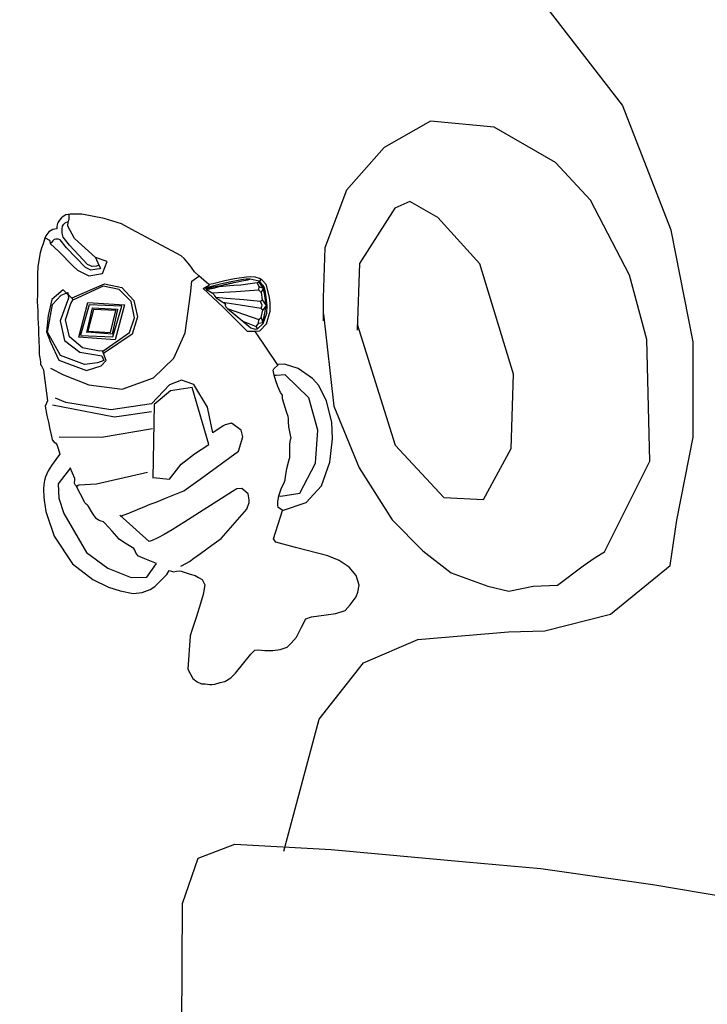
# Model space of a CAD drawing. Units: millimetres. Extents: x -971 to 19295, y 1058 to 14556.
# Drawn here: x 11024 to 11308, y 7575 to 7982 of the extents above; entities that cross this region are included whole.
import ezdxf

# ---------------------------------------------------------------- set-up
doc = ezdxf.new("R2010")
doc.units = ezdxf.units.MM
doc.dimstyles.new('Qitele', dxfattribs={"dimscale": 85, "dimtxt": 4, "dimasz": 5, "dimexe": 4, "dimexo": 0, "dimgap": 3, "dimtad": 1, "dimdec": 0, "dimrnd": 10, "dimzin": 1, "dimtxsty": 'Standard', "dimblk": 'OBLIQUE', "dimcen": 5, "dimdle": 4, "dimclrd": 256, "dimclre": 256, "dimclrt": 256, "dimadec": 0, "dimazin": 0, "dimtfac": 1, "dimtdec": 0, "dimtmove": 0, "dimatfit": 3, "dimldrblk": 'OBLIQUE', "dimfxl": 6, "dimfxlon": 1, "dimlwd": 40, "dimlwe": 30, "dimarcsym": 0})

# ---------------------------------------------------------------- blocks, each defined once
blk = doc.blocks.new('_Oblique')
at = {"color": 0, "linetype": 'ByBlock', "lineweight": -2}
blk.add_line((-0.5, -0.5), (0.5, 0.5), dxfattribs=at)
blk = doc.blocks.new('*D7')
at = {"lineweight": 30, "transparency": 16777216}
for p, q in [((5192.23, 11856.02), (5192.23, 12706.02)), ((13868.67, 11856.02), (13868.67, 12706.02))]:
    blk.add_line(p, q, dxfattribs=at)
at = {"lineweight": 40, "transparency": 16777216}
blk.add_line((4852.23, 12366.02), (14208.67, 12366.02), dxfattribs=at)
at = {"layer": 'Defpoints', "color": 0, "transparency": 16777216}
for p in [(13868.67, 12366.02), (5192.23, 8349.72), (13868.67, 7356.4)]:
    blk.add_point(p, dxfattribs=at)
at = {"lineweight": 40, "transparency": 16777216, "xscale": 425, "yscale": 425, "zscale": 425, "rotation": 180}
blk.add_blockref('_Oblique', (5192.23, 12366.02), dxfattribs=at)
at = {"lineweight": 40, "transparency": 16777216, "xscale": 425, "yscale": 425, "zscale": 425}
blk.add_blockref('_Oblique', (13868.67, 12366.02), dxfattribs=at)
at = {"transparency": 16777216, "insert": (9461.51, 12798.63), "char_height": 340, "attachment_point": 5}
blk.add_mtext('8680', dxfattribs=at)

msp = doc.modelspace()

# ---------------------------------------------------------------- linework, layer by layer
for p, q in [((11273, 7946.86), (11236.86, 7993.56)), ((11293.13, 7895.13), (11273, 7946.86)), ((11193.63, 7940.19), (11174.47, 7929.26)), ((11219.97, 7937.67), (11193.63, 7940.19)), ((11245.26, 7923.1), (11219.97, 7937.67)), ((11174.47, 7929.26), (11158.95, 7911.62)), ((11259.82, 7907.57), (11245.26, 7923.1)), ((11158.95, 7911.62), (11149.94, 7887.84)), ((11185.01, 7907), (11178.88, 7904.13)), ((11196.7, 7900.29), (11185.01, 7907)), ((11275.92, 7876.5), (11259.82, 7907.57)), ((11178.88, 7904.13), (11164.32, 7881.31)), ((11039.46, 7897.87), (11039.23, 7897.3)), ((11039.66, 7898.34), (11039.46, 7897.87)), ((11040.2, 7899.18), (11039.66, 7898.34)), ((11041.05, 7900.15), (11040.2, 7899.18)), ((11041.75, 7900.79), (11041.05, 7900.15)), ((11042.86, 7901.46), (11041.75, 7900.79)), ((11042.08, 7897.6), (11042.59, 7898.15)), ((11042.59, 7898.15), (11043.84, 7898.71)), ((11044.61, 7901.77), (11042.86, 7901.46)), ((11043.7, 7896.78), (11043.87, 7898.49)), ((11043.87, 7898.49), (11044.2, 7899.67)), ((11044.2, 7901.31), (11044.01, 7901.64)), ((11044.2, 7900.66), (11044.2, 7901.31)), ((11044.2, 7899.67), (11044.2, 7900.66)), ((11049.45, 7901.77), (11044.61, 7901.77)), ((11058.68, 7899.94), (11049.45, 7901.77)), ((11065.91, 7897.68), (11058.68, 7899.94)), ((11213.94, 7881.11), (11196.7, 7900.29)), ((11035.77, 7894.34), (11034.59, 7892.76)), ((11037.51, 7895.38), (11035.77, 7894.34)), ((11039.13, 7895.68), (11037.51, 7895.38)), ((11039.23, 7897.3), (11039.09, 7896.46)), ((11039.09, 7896.46), (11039.13, 7895.68)), ((11041.28, 7893.88), (11041.32, 7895.62)), ((11041.72, 7892.14), (11041.28, 7893.88)), ((11041.32, 7895.62), (11041.49, 7896.74)), ((11041.49, 7896.74), (11042.08, 7897.6)), ((11046.44, 7891.58), (11043.7, 7896.78)), ((11070.13, 7895.3), (11065.91, 7897.68)), ((11090.59, 7884.44), (11070.13, 7895.3)), ((11302.27, 7848.89), (11293.13, 7895.13)), ((11034.23, 7891.79), (11033.45, 7889.44)), ((11034.59, 7892.76), (11034.23, 7891.79)), ((11034.33, 7891.92), (11036.11, 7891.01)), ((11036.11, 7891.01), (11036.47, 7889.44)), ((11036.88, 7889.97), (11036.54, 7889.54)), ((11037.43, 7890.7), (11036.88, 7889.97)), ((11038.05, 7891.19), (11037.43, 7890.7)), ((11038.72, 7891.33), (11038.05, 7891.19)), ((11039.76, 7891.33), (11038.72, 7891.33)), ((11040.55, 7891.06), (11039.76, 7891.33)), ((11043.09, 7887.85), (11040.55, 7891.06)), ((11044.33, 7888.84), (11041.72, 7892.14)), ((11055.18, 7883.72), (11046.44, 7891.58)), ((11032.3, 7885.76), (11031.56, 7881.76)), ((11032.85, 7887.62), (11032.3, 7885.76)), ((11033.45, 7889.44), (11032.85, 7887.62)), ((11036.47, 7889.44), (11039.96, 7886.26)), ((11039.96, 7886.26), (11045.8, 7880.35)), ((11050.95, 7879.58), (11043.09, 7887.85)), ((11051.86, 7880.84), (11044.33, 7888.84)), ((11149.94, 7887.84), (11149.18, 7867.13)), ((11031.56, 7881.76), (11031.33, 7879.92)), ((11055.09, 7883.77), (11056.46, 7880.55)), ((11059.97, 7882.13), (11055.18, 7883.72)), ((11057.97, 7877.21), (11059.97, 7882.13)), ((11091.76, 7883.42), (11090.59, 7884.44)), ((11094.14, 7880.55), (11091.76, 7883.42)), ((11031.33, 7879.92), (11031.16, 7877.09)), ((11045.8, 7880.35), (11047.7, 7878.49)), ((11047.7, 7878.49), (11052.43, 7876.2)), ((11053.17, 7878.55), (11050.95, 7879.58)), ((11053.75, 7880.05), (11051.86, 7880.84)), ((11054.08, 7878.68), (11053.17, 7878.55)), ((11055.53, 7880.19), (11053.75, 7880.05)), ((11055.61, 7878.9), (11054.08, 7878.68)), ((11056.46, 7880.55), (11055.53, 7880.19)), ((11056.9, 7879.07), (11055.61, 7878.9)), ((11056.45, 7880.58), (11057.21, 7879.4)), ((11057.21, 7879.4), (11056.9, 7879.07)), ((11096.07, 7877.92), (11094.14, 7880.55)), ((11097.78, 7876.16), (11096.07, 7877.92)), ((11164.32, 7881.31), (11163.36, 7853.69)), ((11227.93, 7835.47), (11213.94, 7881.11)), ((11031.16, 7877.09), (11031.09, 7873.93)), ((11031.09, 7873.93), (11031.09, 7871.51)), ((11052.43, 7876.2), (11057.97, 7877.21)), ((11094.46, 7868.66), (11094.9, 7873.94)), ((11094.9, 7873.94), (11097.81, 7876.03)), ((11102.01, 7872.56), (11097.78, 7876.16)), ((11108.54, 7874.2), (11103.74, 7872.83)), ((11109.31, 7873.33), (11107.96, 7873.01)), ((11112.55, 7875.02), (11108.54, 7874.2)), ((11111.18, 7873.71), (11109.31, 7873.33)), ((11113.41, 7874.16), (11111.18, 7873.71)), ((11111.41, 7873.21), (11111.85, 7873.3)), ((11111.85, 7873.3), (11112.3, 7873.4)), ((11112.3, 7873.4), (11113.78, 7873.71)), ((11117.61, 7875.66), (11112.55, 7875.02)), ((11115.5, 7874.51), (11113.41, 7874.16)), ((11113.78, 7873.71), (11115.62, 7874.13)), ((11115.21, 7872.53), (11122.02, 7873.43)), ((11116.35, 7874.68), (11115.5, 7874.51)), ((11115.62, 7874.13), (11118.04, 7874.61)), ((11117.41, 7874.77), (11116.35, 7874.68)), ((11119.02, 7874.84), (11117.41, 7874.77)), ((11119.34, 7875.84), (11117.61, 7875.66)), ((11118.04, 7874.61), (11118.95, 7874.83)), ((11122.81, 7873.95), (11119.02, 7874.84)), ((11121.07, 7875.69), (11119.34, 7875.84)), ((11122.98, 7875.14), (11121.07, 7875.69)), ((11121.91, 7873.36), (11123.14, 7874.16)), ((11122.84, 7871.8), (11121.91, 7873.36)), ((11123.45, 7872.6), (11122.61, 7873.81)), ((11124.41, 7872.14), (11122.81, 7873.95)), ((11124.04, 7874.47), (11122.98, 7875.14)), ((11123.14, 7874.16), (11123.58, 7874.82)), ((11125.62, 7872.56), (11124.04, 7874.47)), ((11283.01, 7849.85), (11275.92, 7876.5)), ((11031.09, 7871.51), (11031.09, 7869.77)), ((11031.09, 7869.77), (11031.09, 7868.46)), ((11041.7, 7870.45), (11039.02, 7868.11)), ((11040.95, 7868.24), (11043.65, 7869.28)), ((11045.91, 7866.35), (11041.7, 7870.45)), ((11043.65, 7869.28), (11043.96, 7867)), ((11045.44, 7867.05), (11058.81, 7872.95)), ((11058.28, 7871.95), (11046.08, 7866.31)), ((11064.84, 7870.56), (11058.28, 7871.95)), ((11058.81, 7872.95), (11065.94, 7871.35)), ((11069.86, 7865.57), (11064.84, 7870.56)), ((11065.94, 7871.35), (11071, 7865.93)), ((11099.64, 7870.97), (11102.3, 7872.51)), ((11103.66, 7867.25), (11099.64, 7870.97)), ((11100.25, 7871.23), (11100.12, 7871.32)), ((11100.45, 7871.12), (11100.25, 7871.23)), ((11100.71, 7871.12), (11100.45, 7871.12)), ((11101.06, 7871.22), (11100.71, 7871.12)), ((11100.91, 7871.16), (11100.71, 7870.96)), ((11100.71, 7870.96), (11101.01, 7870.5)), ((11100.72, 7870.93), (11102.36, 7871.29)), ((11101.01, 7870.5), (11103.4, 7869.22)), ((11101.05, 7870.48), (11104.41, 7871.26)), ((11102.49, 7871.68), (11101.06, 7871.22)), ((11103.74, 7872.83), (11102.01, 7872.56)), ((11102.36, 7871.29), (11103.93, 7871.61)), ((11103.47, 7871.88), (11102.49, 7871.68)), ((11103.4, 7869.21), (11113.19, 7869.78)), ((11103.4, 7869.22), (11104.2, 7868.39)), ((11105.67, 7872.43), (11103.47, 7871.88)), ((11103.93, 7871.61), (11104.55, 7871.75)), ((11104.41, 7871.26), (11106.26, 7871.79)), ((11104.55, 7871.75), (11105.3, 7871.9)), ((11105.3, 7871.9), (11106.16, 7872.09)), ((11107.96, 7873.01), (11105.67, 7872.43)), ((11106.16, 7872.09), (11107.04, 7872.27)), ((11106.26, 7871.79), (11108.99, 7872.03)), ((11107.04, 7872.27), (11108.03, 7872.47)), ((11108.03, 7872.47), (11108.96, 7872.69)), ((11108.96, 7872.69), (11109.3, 7872.77)), ((11108.99, 7872.03), (11112.33, 7872.4)), ((11109.3, 7872.77), (11109.57, 7872.82)), ((11109.57, 7872.82), (11109.99, 7872.9)), ((11109.99, 7872.9), (11110.35, 7872.99)), ((11110.35, 7872.99), (11110.65, 7873.05)), ((11110.65, 7873.05), (11110.96, 7873.12)), ((11110.96, 7873.12), (11111.41, 7873.21)), ((11112.33, 7872.4), (11115.21, 7872.53)), ((11113.19, 7869.78), (11122.68, 7870.36)), ((11122.6, 7870.33), (11123.6, 7869.33)), ((11122.68, 7870.36), (11122.79, 7871.8)), ((11122.79, 7871.8), (11124.62, 7870.98)), ((11124.63, 7870.96), (11123.45, 7872.6)), ((11123.6, 7869.33), (11124.65, 7870.94)), ((11123.6, 7869.33), (11124.03, 7866.29)), ((11124.92, 7871.26), (11124.41, 7872.14)), ((11124.99, 7868.76), (11124.6, 7870.87)), ((11124.62, 7870.98), (11124.97, 7871.15)), ((11125.46, 7869.47), (11124.92, 7871.26)), ((11126.09, 7863.78), (11125.46, 7869.47)), ((11125.93, 7871.59), (11125.62, 7872.56)), ((11127.02, 7867.32), (11125.93, 7871.59)), ((11031.09, 7868.46), (11031.06, 7865.72)), ((11031.06, 7865.72), (11031.09, 7863.51)), ((11037.06, 7866.4), (11035.61, 7859.73)), ((11039.02, 7868.11), (11037.06, 7866.4)), ((11037.35, 7864.33), (11040.95, 7868.24)), ((11043.94, 7866.95), (11040.47, 7857.61)), ((11044.91, 7864.82), (11045.91, 7866.35)), ((11048.18, 7850.82), (11051.97, 7865.21)), ((11051.97, 7865.21), (11067.15, 7864.23)), ((11071.18, 7858.86), (11069.86, 7865.57)), ((11071, 7865.93), (11072.47, 7859.26)), ((11092.13, 7852.56), (11094.46, 7868.66)), ((11108.08, 7863.13), (11103.66, 7867.25)), ((11104.2, 7868.39), (11104.27, 7867.98)), ((11104.27, 7867.98), (11104.98, 7867.16)), ((11109.07, 7866.85), (11104.91, 7867.29)), ((11104.98, 7867.16), (11107.77, 7865.33)), ((11107.74, 7865.37), (11114.93, 7864.21)), ((11107.77, 7865.33), (11108.56, 7864.73)), ((11116.39, 7866.23), (11109.07, 7866.85)), ((11123.31, 7865.59), (11116.39, 7866.23)), ((11124.03, 7866.29), (11123.31, 7865.59)), ((11123.32, 7865.59), (11124.04, 7866.28)), ((11123.96, 7864.13), (11123.32, 7865.59)), ((11124.04, 7866.28), (11125.71, 7863.86)), ((11125.26, 7867.23), (11124.99, 7868.76)), ((11125.73, 7863.83), (11125.26, 7867.23)), ((11127.27, 7864.86), (11127.02, 7867.32)), ((11149.18, 7867.13), (11149.18, 7857.54)), ((11031.09, 7863.51), (11031.26, 7861.69)), ((11031.26, 7861.69), (11031.26, 7859.48)), ((11035.34, 7852.96), (11037.35, 7864.33)), ((11042.77, 7857.96), (11044.91, 7864.82)), ((11052.56, 7864.2), (11048.85, 7851.59)), ((11051.55, 7852.79), (11053.85, 7863.03)), ((11054.34, 7862.31), (11052, 7853.32)), ((11066.01, 7863.65), (11052.56, 7864.2)), ((11053.85, 7863.03), (11064.26, 7862.43)), ((11063.48, 7861.88), (11054.42, 7862.33)), ((11061.33, 7852.81), (11063.48, 7861.88)), ((11064.26, 7862.43), (11061.98, 7852.1)), ((11062.34, 7850.91), (11066.01, 7863.65)), ((11067.15, 7864.23), (11063.3, 7849.78)), ((11117.93, 7853.16), (11108.08, 7863.13)), ((11108.56, 7864.73), (11108.82, 7864.32)), ((11108.71, 7864.03), (11108.66, 7863.95)), ((11108.66, 7863.95), (11108.98, 7863.36)), ((11108.82, 7864.32), (11108.71, 7864.03)), ((11108.98, 7863.36), (11109.63, 7862.65)), ((11109.62, 7862.66), (11113.53, 7861.31)), ((11109.63, 7862.65), (11116.06, 7857.46)), ((11113.53, 7861.31), (11122.66, 7858.17)), ((11114.93, 7864.21), (11123.55, 7862.85)), ((11123.54, 7862.84), (11123.96, 7864.13)), ((11124.25, 7861.94), (11123.54, 7862.84)), ((11123.67, 7858.9), (11124.25, 7861.94)), ((11125.71, 7863.86), (11124.21, 7861.89)), ((11124.93, 7860), (11125.55, 7862.99)), ((11125.55, 7862.99), (11125.71, 7863.84)), ((11125.78, 7856.35), (11127.27, 7861.55)), ((11125.93, 7860.69), (11126.09, 7863.78)), ((11127.27, 7861.55), (11127.27, 7864.86)), ((11031.26, 7859.48), (11031.26, 7858.3)), ((11031.26, 7858.3), (11031.36, 7856.92)), ((11035.61, 7859.73), (11034.83, 7853.05)), ((11040.47, 7857.61), (11042.34, 7849.5)), ((11044.4, 7850.9), (11042.77, 7857.96)), ((11069.12, 7852.77), (11071.18, 7858.86)), ((11072.47, 7859.26), (11070.22, 7852.1)), ((11116.04, 7857.49), (11121.51, 7855.23)), ((11116.06, 7857.46), (11119.39, 7854.64)), ((11122.54, 7856.54), (11122.65, 7858.17)), ((11122.65, 7858.17), (11123.67, 7858.9)), ((11123.67, 7858.9), (11124.27, 7856.8)), ((11124.27, 7856.81), (11124.93, 7860)), ((11124.44, 7856.5), (11125.93, 7860.69)), ((11149.37, 7860.4), (11153.59, 7822.24)), ((11031.36, 7856.92), (11031.53, 7854.19)), ((11031.53, 7854.19), (11031.53, 7852.48)), ((11034.83, 7853.05), (11036.57, 7848.72)), ((11040.58, 7843.22), (11035.34, 7852.96)), ((11052, 7853.32), (11061.33, 7852.81)), ((11121.15, 7853.12), (11117.93, 7853.16)), ((11119.39, 7854.64), (11121.11, 7854.16)), ((11121.11, 7854.16), (11122.07, 7854.33)), ((11121.22, 7853.08), (11121.36, 7853.33)), ((11130.36, 7839.51), (11121.22, 7853.08)), ((11121.28, 7853.28), (11123.05, 7853.49)), ((11121.48, 7855.21), (11122.54, 7856.54)), ((11122.11, 7854.34), (11121.48, 7855.21)), ((11122.07, 7854.33), (11124.44, 7856.5)), ((11124.27, 7856.8), (11122.53, 7856.54)), ((11123.05, 7853.49), (11125.78, 7856.35)), ((11163.36, 7856.18), (11179.07, 7806.13)), ((11031.53, 7852.48), (11031.69, 7849.42)), ((11031.69, 7849.42), (11031.76, 7846.1)), ((11042.34, 7849.5), (11048.68, 7844.57)), ((11049.76, 7846.38), (11044.4, 7850.9)), ((11063.3, 7849.78), (11048.12, 7850.84)), ((11048.86, 7851.58), (11062.34, 7850.91)), ((11061.98, 7852.1), (11051.64, 7852.83)), ((11058.12, 7845.07), (11069.12, 7852.77)), ((11070.22, 7852.1), (11058.45, 7844.09)), ((11087.46, 7842.09), (11092.13, 7852.56)), ((11284.35, 7799.6), (11283.01, 7849.85)), ((11302.27, 7809.52), (11302.27, 7848.89)), ((11031.76, 7846.1), (11031.83, 7844.69)), ((11036.57, 7848.72), (11040.02, 7841.31)), ((11056.81, 7845.02), (11049.76, 7846.38)), ((11058.09, 7845.11), (11056.81, 7845.02)), ((11059.59, 7841.15), (11058.06, 7845.24)), ((11031.83, 7844.69), (11031.83, 7843.61)), ((11031.83, 7843.61), (11032.16, 7842.24)), ((11032.16, 7842.24), (11032.2, 7841.4)), ((11032.2, 7841.4), (11032.37, 7840.62)), ((11040.02, 7841.31), (11051.37, 7837.01)), ((11050.62, 7839.48), (11040.58, 7843.22)), ((11048.68, 7844.57), (11057.79, 7843.11)), ((11058.52, 7841.14), (11055.89, 7840.2)), ((11057.42, 7839.02), (11059.59, 7841.15)), ((11057.79, 7843.11), (11058.52, 7841.14)), ((11079.11, 7834.01), (11087.46, 7842.09)), ((11032.37, 7840.62), (11032.43, 7839.41)), ((11032.43, 7839.41), (11032.63, 7839.18)), ((11032.63, 7839.18), (11033.61, 7837.33)), ((11033.61, 7837.33), (11033.74, 7836.12)), ((11036.58, 7838), (11041.88, 7835.29)), ((11055.89, 7840.2), (11050.62, 7839.48)), ((11051.37, 7837.01), (11057.42, 7839.02)), ((11128.57, 7837.14), (11128.79, 7837.69)), ((11128.95, 7835.11), (11128.57, 7837.14)), ((11128.79, 7837.69), (11130.65, 7839.34)), ((11133.23, 7839.68), (11130.36, 7839.51)), ((11138.86, 7837.88), (11133.23, 7839.68)), ((11144.88, 7833.71), (11138.86, 7837.88)), ((11033.74, 7836.12), (11035.22, 7824.53)), ((11041.88, 7835.29), (11052.41, 7831.1)), ((11066.08, 7829.27), (11079.11, 7834.01)), ((11090.68, 7833.02), (11085.73, 7831.1)), ((11095.76, 7831.28), (11090.68, 7833.02)), ((11129.65, 7832.73), (11128.95, 7835.11)), ((11129.8, 7834.94), (11129.02, 7835.03)), ((11130.51, 7830.4), (11129.65, 7832.73)), ((11133.53, 7835.2), (11129.8, 7834.94)), ((11143.36, 7825.67), (11133.53, 7835.2)), ((11147.42, 7830.89), (11144.88, 7833.71)), ((11226.97, 7804.79), (11227.93, 7835.47)), ((11052.41, 7831.1), (11066.08, 7829.27)), ((11085.73, 7831.1), (11078.3, 7823.29)), ((11086.14, 7828.58), (11079.35, 7823.01)), ((11095.05, 7830.03), (11086.14, 7828.58)), ((11102.03, 7806.42), (11095.05, 7830.03)), ((11101.38, 7821.86), (11095.76, 7831.28)), ((11131.56, 7827.95), (11130.51, 7830.4)), ((11150.57, 7824.36), (11147.42, 7830.89)), ((11035.22, 7824.53), (11034.28, 7822.25)), ((11042.79, 7823.86), (11038.59, 7825.58)), ((11132.44, 7826.81), (11131.56, 7827.95)), ((11132.43, 7825.32), (11132.47, 7826.43)), ((11134.04, 7819.97), (11132.43, 7825.32)), ((11132.47, 7826.43), (11132.44, 7826.81)), ((11147.06, 7812.41), (11143.36, 7825.67)), ((11034.28, 7822.25), (11034.98, 7818.4)), ((11037.3, 7822.77), (11063.04, 7817.81)), ((11061.51, 7820.75), (11042.79, 7823.86)), ((11078.3, 7823.29), (11061.51, 7820.75)), ((11079.35, 7823.01), (11078.82, 7792.45)), ((11103.67, 7811.32), (11101.38, 7821.86)), ((11152.82, 7815.6), (11150.57, 7824.36)), ((11153.59, 7822.24), (11164.13, 7796.74)), ((11034.98, 7818.4), (11035.66, 7815.65)), ((11063.04, 7817.81), (11078.3, 7820.02)), ((11134.75, 7818.07), (11134.04, 7819.97)), ((11134.96, 7817.17), (11134.75, 7818.07)), ((11134.88, 7815.81), (11134.96, 7817.17)), ((11035.66, 7815.65), (11036.26, 7812.82)), ((11036.26, 7812.82), (11036.76, 7810.46)), ((11057.6, 7809.43), (11078.66, 7813.02)), ((11107.85, 7814.09), (11103.67, 7811.32)), ((11108.73, 7814.6), (11107.85, 7814.09)), ((11111.34, 7815.22), (11108.73, 7814.6)), ((11115.38, 7812.4), (11111.34, 7815.22)), ((11116.02, 7809.64), (11115.38, 7812.4)), ((11135.01, 7813.78), (11134.88, 7815.81)), ((11135.53, 7810.92), (11135.01, 7813.78)), ((11146.02, 7798.64), (11147.06, 7812.41)), ((11153.04, 7808.73), (11152.82, 7815.6)), ((11036.76, 7810.46), (11037.02, 7809.17)), ((11037.02, 7809.17), (11037.17, 7808.31)), ((11037.17, 7808.31), (11038.07, 7807.46)), ((11040.08, 7809.65), (11057.6, 7809.43)), ((11114.17, 7803.61), (11116.02, 7809.64)), ((11135.46, 7806.58), (11135.72, 7808.46)), ((11135.95, 7809.05), (11135.53, 7810.92)), ((11135.72, 7808.46), (11135.95, 7809.05)), ((11152.03, 7799.1), (11153.04, 7808.73)), ((11295.41, 7775.18), (11302.27, 7809.52)), ((11038.07, 7807.46), (11038.75, 7807)), ((11038.75, 7807), (11039.14, 7806.42)), ((11039.14, 7806.42), (11039.69, 7804.72)), ((11039.69, 7804.72), (11040.4, 7802.39)), ((11096.02, 7802.5), (11102.03, 7806.42)), ((11135.42, 7803.26), (11135.46, 7806.58)), ((11179.07, 7806.13), (11199.19, 7784.46)), ((11215.47, 7783.7), (11226.97, 7804.79)), ((11039.47, 7801.2), (11038.07, 7799.29)), ((11040.4, 7802.39), (11039.47, 7801.2)), ((11090.5, 7798.26), (11096.02, 7802.5)), ((11098.42, 7792.14), (11114.17, 7803.61)), ((11135, 7799.62), (11135.34, 7800.58)), ((11135.34, 7800.58), (11135.51, 7801.04)), ((11135.43, 7802.32), (11135.42, 7803.26)), ((11135.51, 7801.04), (11135.43, 7802.32)), ((11036.97, 7797.78), (11035.6, 7795.5)), ((11038.07, 7799.29), (11036.97, 7797.78)), ((11044.72, 7796.79), (11041.03, 7792.01)), ((11046.59, 7792.35), (11044.7, 7796.82)), ((11085.73, 7792.08), (11090.5, 7798.26)), ((11133.6, 7793.02), (11134.17, 7796.48)), ((11134.17, 7796.48), (11135, 7799.62)), ((11139.58, 7786.34), (11146.02, 7798.64)), ((11148.6, 7789.3), (11152.03, 7799.1)), ((11164.13, 7796.74), (11177.73, 7775.26)), ((11265.53, 7762), (11284.35, 7799.6)), ((11034.51, 7793.05), (11034.1, 7791.57)), ((11035.6, 7795.5), (11034.51, 7793.05)), ((11041.03, 7792.01), (11039.7, 7790.16)), ((11046.5, 7790.24), (11046.6, 7791.96)), ((11046.6, 7791.96), (11046.59, 7792.35)), ((11055.57, 7790.16), (11076.67, 7794.92)), ((11078.91, 7792.73), (11085.73, 7792.08)), ((11091.6, 7787.31), (11098.42, 7792.14)), ((11133.21, 7790.97), (11133.59, 7791.83)), ((11133.59, 7791.83), (11133.6, 7793.02)), ((11033.77, 7789.91), (11033.6, 7787.94)), ((11033.6, 7787.94), (11033.7, 7784.68)), ((11034.1, 7791.57), (11033.77, 7789.91)), ((11039.7, 7790.16), (11039.99, 7784.25)), ((11046.75, 7789.8), (11046.5, 7790.24)), ((11047.16, 7789.35), (11046.75, 7789.8)), ((11050.68, 7782.46), (11047.16, 7789.35)), ((11047.44, 7788.94), (11047.88, 7789.5)), ((11047.88, 7789.5), (11048.2, 7789.81)), ((11048.2, 7789.81), (11055.57, 7790.16)), ((11113.6, 7788.05), (11111.75, 7787.01)), ((11115.66, 7788.2), (11113.6, 7788.05)), ((11118.27, 7785.97), (11115.66, 7788.2)), ((11130.95, 7785.16), (11131.83, 7788.14)), ((11131.83, 7788.14), (11133.21, 7790.97)), ((11142.28, 7782.41), (11148.6, 7789.3)), ((11033.7, 7784.68), (11033.87, 7783.39)), ((11039.99, 7784.25), (11042.07, 7777.83)), ((11080.2, 7782.63), (11084.04, 7784.16)), ((11084.04, 7784.16), (11091.6, 7787.31)), ((11111.75, 7787.01), (11092.07, 7774.5)), ((11118.62, 7783.55), (11118.27, 7785.97)), ((11130.56, 7782.89), (11130.95, 7785.16)), ((11130.95, 7785.16), (11131.69, 7785.08)), ((11131.69, 7785.08), (11139.58, 7786.34)), ((11199.19, 7784.46), (11215.47, 7783.7)), ((11033.87, 7783.39), (11034.28, 7780.66)), ((11034.28, 7780.66), (11034.64, 7778.71)), ((11050.88, 7782.12), (11050.68, 7782.46)), ((11051.25, 7781.7), (11050.88, 7782.12)), ((11051.64, 7781.44), (11051.25, 7781.7)), ((11052.08, 7780.99), (11051.64, 7781.44)), ((11053.92, 7778.06), (11052.08, 7780.99)), ((11072.5, 7779.58), (11075.47, 7780.79)), ((11075.47, 7780.79), (11077.77, 7781.69)), ((11077.77, 7781.69), (11080.2, 7782.63)), ((11107.02, 7767.55), (11117.66, 7779.61)), ((11117.66, 7779.61), (11118.64, 7782.41)), ((11118.64, 7782.41), (11118.6, 7783.56)), ((11118.6, 7783.56), (11118.62, 7783.55)), ((11130.53, 7781.53), (11130.56, 7782.89)), ((11130.66, 7780.3), (11130.53, 7781.53)), ((11132.54, 7779.13), (11130.66, 7780.3)), ((11132.49, 7779.14), (11142.28, 7782.41)), ((11034.64, 7778.71), (11034.98, 7777.48)), ((11034.98, 7777.48), (11038.02, 7768.48)), ((11042.07, 7777.83), (11051.45, 7761.73)), ((11055.42, 7775.81), (11053.92, 7778.06)), ((11056.34, 7775.17), (11055.42, 7775.81)), ((11077.33, 7766.33), (11065.21, 7777.18)), ((11065.51, 7776.79), (11068.84, 7778.02)), ((11068.84, 7778.02), (11072.5, 7779.58)), ((11128.76, 7767.45), (11132.49, 7779.14)), ((11057.51, 7774.71), (11056.34, 7775.17)), ((11058.48, 7774.38), (11057.51, 7774.71)), ((11058.94, 7773.89), (11058.48, 7774.38)), ((11061.94, 7770.51), (11058.94, 7773.89)), ((11092.07, 7774.5), (11086.83, 7771.08)), ((11177.73, 7775.26), (11190.43, 7762.38)), ((11292.67, 7756.41), (11295.41, 7775.18)), ((11038.02, 7768.48), (11045.65, 7757.04)), ((11064.89, 7767.25), (11061.94, 7770.51)), ((11080.95, 7767.84), (11078.58, 7766.77)), ((11083.54, 7769.24), (11080.95, 7767.84)), ((11086.83, 7771.08), (11083.53, 7769.2)), ((11103.25, 7764.77), (11107.02, 7767.55)), ((11129.63, 7766.09), (11128.76, 7767.45)), ((11066.67, 7766.08), (11064.89, 7767.25)), ((11070.91, 7763.39), (11066.67, 7766.08)), ((11071.33, 7762.71), (11070.91, 7763.39)), ((11078.58, 7766.77), (11077.33, 7766.33)), ((11098.46, 7761.3), (11103.25, 7764.77)), ((11137.8, 7763.81), (11129.63, 7766.09)), ((11151.21, 7760.39), (11137.8, 7763.81)), ((11051.45, 7761.73), (11060.15, 7755.33)), ((11071.89, 7761.27), (11071.33, 7762.71)), ((11072.95, 7760.29), (11071.89, 7761.27)), ((11075.45, 7759.07), (11072.95, 7760.29)), ((11093.95, 7758.07), (11095.8, 7759.41)), ((11095.8, 7759.41), (11098.46, 7761.3)), ((11155.92, 7758.42), (11151.21, 7760.39)), ((11190.43, 7762.38), (11202.11, 7753.37)), ((11256.72, 7756.25), (11261.7, 7759.7)), ((11261.7, 7759.7), (11265.53, 7762)), ((11045.65, 7757.04), (11053.98, 7750.6)), ((11060.15, 7755.33), (11069.85, 7751.46)), ((11080.33, 7757.22), (11075.45, 7759.07)), ((11076.32, 7751.58), (11080.33, 7757.22)), ((11090.43, 7756.09), (11092.71, 7757.36)), ((11092.71, 7757.36), (11093.95, 7758.07)), ((11160.03, 7755.7), (11155.92, 7758.42)), ((11162.86, 7752.27), (11160.03, 7755.7)), ((11246.18, 7748.19), (11256.72, 7756.25)), ((11267.97, 7736.27), (11292.67, 7756.41)), ((11069.85, 7751.46), (11076.32, 7751.58)), ((11079.67, 7747.68), (11084.55, 7752.65)), ((11084.55, 7752.65), (11085.55, 7754.3)), ((11085.55, 7754.3), (11086.54, 7754.07)), ((11086.54, 7754.07), (11087.35, 7753.8)), ((11087.35, 7753.8), (11088.56, 7753.97)), ((11088.56, 7753.97), (11089.75, 7754.21)), ((11089.75, 7754.21), (11090.56, 7754.07)), ((11090.56, 7754.07), (11092.21, 7753.52)), ((11092.21, 7753.52), (11094.31, 7752.83)), ((11094.31, 7752.83), (11096.31, 7752.23)), ((11096.31, 7752.23), (11097.75, 7751.42)), ((11097.75, 7751.42), (11099.23, 7750.6)), ((11164.14, 7748.29), (11162.86, 7752.27)), ((11202.11, 7753.37), (11217.25, 7747.81)), ((11053.98, 7750.6), (11060.53, 7747.35)), ((11060.53, 7747.35), (11065.25, 7745.89)), ((11077.75, 7746.48), (11079.67, 7747.68)), ((11099.23, 7750.6), (11100.27, 7748.34)), ((11100.27, 7748.34), (11099.58, 7744.35)), ((11163.63, 7745.34), (11164.14, 7748.29)), ((11217.25, 7747.81), (11226.06, 7745.7)), ((11226.06, 7745.7), (11236.03, 7747.81)), ((11236.03, 7747.81), (11246.18, 7748.19)), ((11065.25, 7745.89), (11070.67, 7744.77)), ((11070.67, 7744.77), (11074.38, 7745.22)), ((11074.38, 7745.22), (11077.75, 7746.48)), ((11099.58, 7744.35), (11098.55, 7740.67)), ((11160.4, 7740.1), (11162.86, 7743.47)), ((11162.86, 7743.47), (11163.63, 7745.34)), ((11098.55, 7740.67), (11096.7, 7734.84)), ((11158.32, 7737.79), (11160.4, 7740.1)), ((11096.7, 7734.84), (11094.96, 7729.45)), ((11142.05, 7734.27), (11144.36, 7735.15)), ((11144.36, 7735.15), (11150.44, 7736.01)), ((11150.44, 7736.01), (11154.52, 7736.49)), ((11154.52, 7736.49), (11158.32, 7737.79)), ((11240.91, 7729.38), (11267.97, 7736.27)), ((11138.17, 7726.67), (11140.26, 7730.89)), ((11140.26, 7730.89), (11142.05, 7734.27)), ((11094.29, 7727.24), (11093.27, 7713.53)), ((11094.96, 7729.45), (11094.29, 7727.24)), ((11136.06, 7724.25), (11138.17, 7726.67)), ((11188.31, 7725.71), (11225.82, 7728.92)), ((11225.82, 7728.92), (11240.91, 7729.38)), ((11134.3, 7722.55), (11136.06, 7724.25)), ((11165.9, 7716.1), (11188.31, 7725.71)), ((11116.42, 7716.09), (11119.32, 7719.74)), ((11119.32, 7719.74), (11120.93, 7721.31)), ((11120.93, 7721.31), (11122.3, 7721.45)), ((11122.3, 7721.45), (11125.14, 7721.27)), ((11125.14, 7721.27), (11128.49, 7721.27)), ((11128.49, 7721.27), (11131.44, 7721.61)), ((11131.44, 7721.61), (11134.3, 7722.55)), ((11113.06, 7711.85), (11116.42, 7716.09)), ((11147.6, 7692.75), (11165.9, 7716.1)), ((11093.27, 7713.53), (11095.31, 7709.62)), ((11111.06, 7709.96), (11113.06, 7711.85)), ((11095.31, 7709.62), (11097.08, 7708.26)), ((11097.08, 7708.26), (11098.99, 7707.47)), ((11098.99, 7707.47), (11100.41, 7707.37)), ((11100.41, 7707.37), (11102.37, 7707.13)), ((11102.37, 7707.13), (11103.21, 7707.15)), ((11103.21, 7707.15), (11104.48, 7707.22)), ((11104.48, 7707.22), (11106.68, 7707.94)), ((11106.68, 7707.94), (11108.54, 7708.44)), ((11108.54, 7708.44), (11111.06, 7709.96)), ((11132.96, 7638.27), (11147.6, 7692.75)), ((11097.5, 7635.28), (11112.75, 7641.04)), ((11112.75, 7641.04), (11152.57, 7638.85)), ((11152.57, 7638.85), (11208.23, 7633.83)), ((11091.05, 7616.61), (11097.5, 7635.28)), ((11208.23, 7633.83), (11239.23, 7631.02)), ((11239.23, 7631.02), (11285.57, 7624.36)), ((11285.57, 7624.36), (11349.59, 7613.49)), ((11090.85, 7562.08), (11091.05, 7616.61))]:
    msp.add_line(p, q)

# ---------------------------------------------------------------- dimensions: what is measured, and where the dimension line sits
at = {"color": 0}
dim = msp.add_linear_dim(base=(13868.67, 12366.02), p1=(5192.23, 8349.72), p2=(13868.67, 7356.4), dimstyle='Qitele', dxfattribs=at)
dim.commit()
dim.dimension.update_dxf_attribs({"geometry": '*D7', "text_midpoint": (9461.51, 12366.02), "dimtype": 160})

doc.saveas('drawing.dxf')
